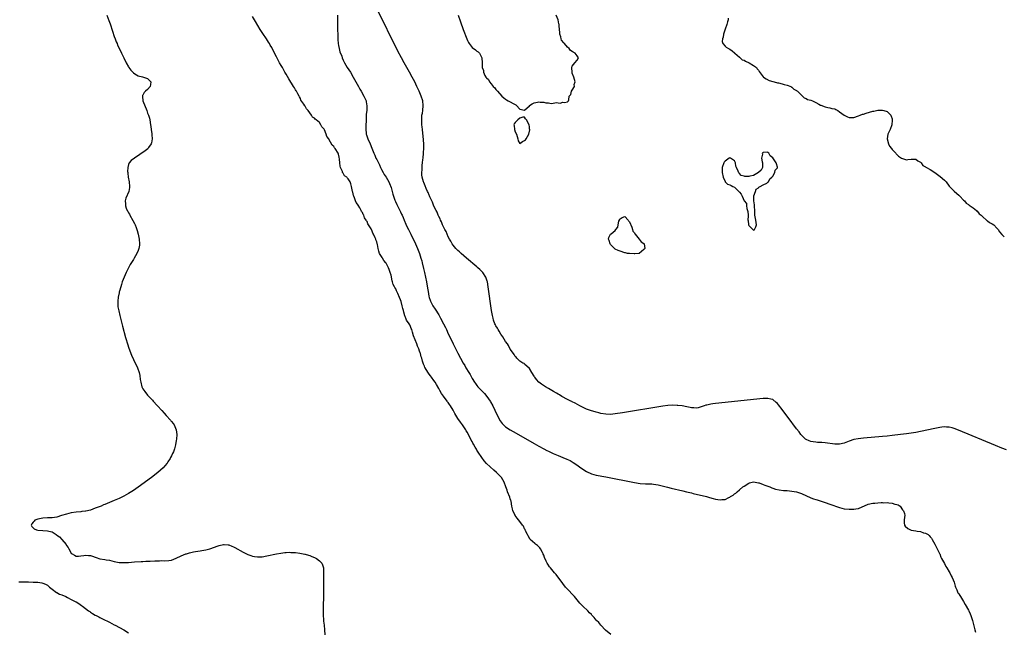
# Model space of a CAD drawing. Units: inches. Extents: x 2508000 to 2511000, y 1518000 to 1521000.
# Drawn here: x 2508213 to 2508626, y 1519464 to 1519721 of the extents above; entities that cross this region are included whole.
import ezdxf

# ---------------------------------------------------------------- set-up
doc = ezdxf.new("R2010")
doc.units = ezdxf.units.IN
doc.header["$MEASUREMENT"] = 0
doc.layers.add('LD25081518_10ft', color=133, linetype='Continuous')

msp = doc.modelspace()

# ---------------------------------------------------------------- linework, layer by layer
at = {"layer": 'LD25081518_10ft'}
for points, elevation in [([(2508627, 1519540.6), (2508625, 1519541.28), (2508622.35, 1519542.35), (2508606.85, 1519548.85), (2508605, 1519549.57), (2508604.24, 1519549.76), (2508603, 1519550.11), (2508601.87, 1519550.13), (2508601, 1519550.21), (2508599.94, 1519550.06), (2508599, 1519549.97), (2508597, 1519549.59), (2508591, 1519548.32), (2508589, 1519547.91), (2508587, 1519547.56), (2508585, 1519547.28), (2508582.58, 1519547), (2508579, 1519546.55), (2508577, 1519546.34), (2508575, 1519546.15), (2508567, 1519545.45), (2508564.79, 1519545.21), (2508563, 1519544.86), (2508561, 1519544.21), (2508559, 1519543.44), (2508557, 1519542.97), (2508555, 1519542.97), (2508551, 1519543.47), (2508549.59, 1519543.59), (2508549, 1519543.65), (2508547.72, 1519543.72), (2508547, 1519543.78), (2508545.92, 1519543.92), (2508545, 1519544.05), (2508544.3, 1519544.3), (2508543, 1519544.84), (2508542.78, 1519545), (2508541, 1519546.75), (2508540.8, 1519547), (2508540.06, 1519548.06), (2508539, 1519549.33), (2508537.46, 1519551.46), (2508537, 1519552.02), (2508533, 1519557.49), (2508531.47, 1519559.47), (2508531, 1519560.03), (2508530.5, 1519560.5), (2508529, 1519561.66), (2508528.14, 1519561.86), (2508527, 1519562.18), (2508525.87, 1519562.13), (2508525, 1519562.12), (2508505, 1519560.02), (2508503.85, 1519559.85), (2508503, 1519559.74), (2508501.33, 1519559.33), (2508501, 1519559.27), (2508500.2, 1519559), (2508499, 1519558.56), (2508497.74, 1519558.25), (2508497, 1519558.12), (2508495.86, 1519558.14), (2508495, 1519558.2), (2508494.33, 1519558.33), (2508493, 1519558.57), (2508491, 1519558.97), (2508489.2, 1519559.2), (2508489, 1519559.22), (2508487, 1519559.26), (2508485, 1519559.11), (2508483, 1519558.84), (2508466.08, 1519556.08), (2508463, 1519555.62), (2508461, 1519555.42), (2508459, 1519555.48), (2508457, 1519555.85), (2508456.11, 1519556.11), (2508455, 1519556.36), (2508454.54, 1519556.54), (2508453, 1519556.9), (2508451, 1519557.64), (2508449.82, 1519558.18), (2508448.08, 1519559), (2508446.12, 1519560.12), (2508445, 1519560.67), (2508444.79, 1519560.79), (2508444.31, 1519561), (2508443, 1519561.75), (2508440.62, 1519563), (2508439.63, 1519563.63), (2508439, 1519563.97), (2508438.37, 1519564.37), (2508437.14, 1519565), (2508435, 1519566.3), (2508433.81, 1519567), (2508433.32, 1519567.32), (2508432.13, 1519568.13), (2508431.01, 1519569), (2508430.03, 1519570.03), (2508429.32, 1519571), (2508429.2, 1519571.2), (2508429, 1519571.55), (2508428.06, 1519573), (2508427, 1519574.72), (2508425, 1519576.57), (2508424.75, 1519576.75), (2508424.25, 1519577), (2508423, 1519577.71), (2508421.8, 1519579), (2508421.44, 1519579.44), (2508421, 1519579.75), (2508420.61, 1519580.61), (2508420.29, 1519581), (2508419, 1519582.78), (2508418.31, 1519584.31), (2508417.78, 1519585), (2508417, 1519586.05), (2508415.93, 1519587.93), (2508415, 1519589.1), (2508414.32, 1519590.32), (2508413.85, 1519591), (2508413.58, 1519591.58), (2508413, 1519592.54), (2508412.86, 1519592.86), (2508412.76, 1519593), (2508412.57, 1519593.43), (2508412.01, 1519595), (2508411.84, 1519595.85), (2508411.49, 1519597), (2508411.15, 1519599), (2508409.72, 1519609), (2508409.4, 1519611), (2508409.32, 1519611.32), (2508408.81, 1519613), (2508407.52, 1519615), (2508407.27, 1519615.27), (2508406.26, 1519616.26), (2508405.44, 1519617), (2508405, 1519617.37), (2508400.69, 1519621), (2508398.35, 1519623), (2508397.65, 1519623.66), (2508397, 1519624.21), (2508396.21, 1519625), (2508395, 1519626.38), (2508394.64, 1519627), (2508394.11, 1519628.11), (2508393.54, 1519629), (2508393, 1519629.99), (2508392.56, 1519631), (2508392.17, 1519632.17), (2508391.61, 1519633), (2508391, 1519634.17), (2508390.64, 1519635), (2508390.23, 1519636.23), (2508389.72, 1519637), (2508389.54, 1519637.54), (2508389, 1519638.44), (2508388.76, 1519639), (2508388.31, 1519640.31), (2508387.89, 1519641), (2508387, 1519642.83), (2508386.43, 1519644.43), (2508386.11, 1519645), (2508385.29, 1519646.71), (2508385.12, 1519647.12), (2508385, 1519647.37), (2508384.57, 1519648.57), (2508384.34, 1519649), (2508383.77, 1519650.23), (2508383.34, 1519651.34), (2508383, 1519652.03), (2508382.75, 1519652.75), (2508382.65, 1519653), (2508382.11, 1519655), (2508381.98, 1519655.98), (2508381.9, 1519657), (2508382.01, 1519657.99), (2508381.99, 1519659), (2508382.05, 1519660.05), (2508382.21, 1519661), (2508382.33, 1519662.33), (2508382.43, 1519663), (2508382.62, 1519665), (2508382.61, 1519665.39), (2508382.75, 1519667), (2508382.78, 1519668.78), (2508382.65, 1519670.66), (2508382.13, 1519675), (2508382.03, 1519676.03), (2508381.95, 1519677), (2508381.89, 1519677.89), (2508381.85, 1519679), (2508381.89, 1519679.89), (2508381.98, 1519681), (2508382.15, 1519681.85), (2508382.32, 1519683), (2508382.53, 1519685), (2508382.28, 1519687), (2508381.61, 1519689), (2508380.77, 1519691), (2508380.23, 1519692.23), (2508379.88, 1519693), (2508378.95, 1519695), (2508377.89, 1519697), (2508376.77, 1519699), (2508374.48, 1519703), (2508373.38, 1519705), (2508371.91, 1519707.91), (2508363, 1519725.68)], 6780), ([(2508249.89, 1519723), (2508250.78, 1519720.78), (2508251.3, 1519719.3), (2508252.26, 1519716.26), (2508253, 1519713.99), (2508253.34, 1519713), (2508253.79, 1519711.79), (2508254.15, 1519711), (2508254.4, 1519710.4), (2508255, 1519709.14), (2508256.08, 1519707), (2508257.01, 1519705), (2508258.03, 1519703), (2508259, 1519701.27), (2508259.17, 1519701), (2508259.92, 1519699.92), (2508261, 1519698.7), (2508261.62, 1519698.38), (2508263, 1519697.49), (2508264.9, 1519697.1), (2508265.22, 1519697), (2508266.48, 1519696.48), (2508267, 1519696.31), (2508267.68, 1519695.68), (2508268.38, 1519695), (2508268.19, 1519693.81), (2508268.09, 1519693), (2508267, 1519691.76), (2508266.06, 1519691), (2508265.51, 1519690.49), (2508265, 1519689.44), (2508264.82, 1519689.18), (2508264.82, 1519689), (2508264.86, 1519688.86), (2508265, 1519687), (2508266.64, 1519683), (2508267, 1519681.9), (2508267.34, 1519681), (2508267.72, 1519679.72), (2508267.89, 1519679), (2508268.24, 1519677), (2508268.29, 1519676.29), (2508268.51, 1519675), (2508268.77, 1519673.23), (2508268.78, 1519673), (2508268.76, 1519672.76), (2508268.89, 1519671), (2508268.63, 1519669.37), (2508268.48, 1519669), (2508267.41, 1519667.41), (2508267.1, 1519666.9), (2508266, 1519666), (2508261.55, 1519663), (2508260.09, 1519661.91), (2508259.31, 1519661), (2508259, 1519660.34), (2508258.64, 1519659), (2508258.58, 1519657.42), (2508258.63, 1519657), (2508258.69, 1519656.69), (2508258.87, 1519655), (2508259.22, 1519653), (2508259.41, 1519651), (2508259.37, 1519650.63), (2508259.11, 1519649), (2508257.89, 1519646.11), (2508257.57, 1519645), (2508257.72, 1519643.72), (2508257.68, 1519643), (2508258.06, 1519641.94), (2508258.47, 1519641), (2508258.67, 1519640.67), (2508259, 1519640.08), (2508259.4, 1519639.4), (2508259.59, 1519639), (2508260.85, 1519636.85), (2508261.54, 1519635.54), (2508261.74, 1519635), (2508262.14, 1519633.86), (2508262.48, 1519633), (2508262.62, 1519632.62), (2508263.03, 1519631.03), (2508263.4, 1519629), (2508263.55, 1519627), (2508263.52, 1519626.48), (2508263.32, 1519625), (2508263, 1519624.16), (2508262.52, 1519623), (2508261.33, 1519621), (2508261, 1519620.48), (2508259.72, 1519618.28), (2508259.03, 1519617), (2508258.01, 1519615), (2508257.13, 1519613), (2508256.38, 1519611), (2508256.06, 1519609.94), (2508255.72, 1519609), (2508255.15, 1519607.15), (2508255.11, 1519606.89), (2508255, 1519606.48), (2508254.57, 1519604.57), (2508254.43, 1519603), (2508254.53, 1519601.47), (2508254.49, 1519601), (2508254.53, 1519600.53), (2508254.88, 1519598.88), (2508255.34, 1519597), (2508256.5, 1519592.5), (2508257.77, 1519587.77), (2508258.68, 1519584.68), (2508259, 1519583.65), (2508259.17, 1519583.17), (2508260.24, 1519580.24), (2508261, 1519578.51), (2508262.77, 1519575), (2508263.46, 1519573), (2508263.73, 1519571.73), (2508263.91, 1519570.09), (2508264.09, 1519569), (2508264.62, 1519567), (2508265, 1519566.22), (2508265.76, 1519565), (2508267, 1519563.52), (2508267.26, 1519563.26), (2508267.45, 1519563), (2508269, 1519561.35), (2508269.3, 1519561), (2508271, 1519559.23), (2508271.19, 1519559), (2508273, 1519557.03), (2508273.91, 1519555.91), (2508274.76, 1519555), (2508276.53, 1519553), (2508276.74, 1519552.74), (2508277, 1519552.48), (2508277.64, 1519551.64), (2508278.05, 1519551), (2508278.39, 1519550.39), (2508279, 1519549), (2508279.19, 1519547), (2508279.07, 1519545), (2508279, 1519544.48), (2508278.68, 1519542.68), (2508278.22, 1519541), (2508277.79, 1519539.79), (2508277.46, 1519539), (2508277.29, 1519538.71), (2508277, 1519538.11), (2508276.58, 1519537.42), (2508276.43, 1519537), (2508275.51, 1519535.51), (2508275.18, 1519535), (2508274.15, 1519533.85), (2508273.47, 1519533), (2508271.2, 1519531), (2508268.57, 1519529), (2508263, 1519524.97), (2508261, 1519523.55), (2508259, 1519522.23), (2508257, 1519521.08), (2508255, 1519520.12), (2508253, 1519519.25), (2508251, 1519518.41), (2508249.98, 1519518.02), (2508249, 1519517.6), (2508248.55, 1519517.45), (2508247.49, 1519517), (2508246.67, 1519516.67), (2508245, 1519516.03), (2508243, 1519515.31), (2508241.15, 1519514.85), (2508241, 1519514.82), (2508239.37, 1519514.63), (2508239, 1519514.62), (2508237, 1519514.44), (2508235, 1519514.1), (2508233, 1519513.6), (2508230.94, 1519513), (2508229, 1519512.37), (2508227, 1519512.05), (2508225, 1519512.01), (2508223, 1519511.91), (2508221.63, 1519511.63), (2508221, 1519511.48), (2508219.7, 1519511), (2508219.39, 1519510.61), (2508219, 1519510.26), (2508218.47, 1519509.53), (2508218.13, 1519509), (2508218.47, 1519508.47), (2508219, 1519507.83), (2508219.45, 1519507.45), (2508220.35, 1519507), (2508221, 1519506.85), (2508223, 1519506.69), (2508225, 1519506.6), (2508225.55, 1519506.45), (2508227, 1519506.15), (2508228.68, 1519505), (2508229, 1519504.81), (2508230.01, 1519504.01), (2508231, 1519502.93), (2508232.79, 1519500.79), (2508233, 1519500.46), (2508233.63, 1519499.63), (2508233.97, 1519499), (2508235, 1519497.27), (2508235.3, 1519497), (2508236.31, 1519496.31), (2508237, 1519495.9), (2508237.95, 1519495.95), (2508239, 1519496.07), (2508240.27, 1519496.27), (2508241, 1519496.43), (2508242.26, 1519496.26), (2508243, 1519496.19), (2508243.9, 1519495.9), (2508245, 1519495.48), (2508245.38, 1519495.38), (2508247, 1519494.85), (2508249, 1519494.55), (2508249.56, 1519494.44), (2508251, 1519494.23), (2508253, 1519493.73), (2508253.61, 1519493.6), (2508255, 1519493.36), (2508256.7, 1519493.3), (2508257, 1519493.28), (2508259, 1519493.36), (2508261.55, 1519493.55), (2508264.29, 1519493.71), (2508265, 1519493.77), (2508266.18, 1519493.82), (2508267, 1519493.88), (2508268.08, 1519493.92), (2508270.04, 1519494.04), (2508271, 1519494.05), (2508271.97, 1519494.03), (2508273, 1519494.08), (2508273.96, 1519494.04), (2508275.86, 1519494.14), (2508277, 1519494.32), (2508279, 1519495.09), (2508281, 1519496.08), (2508283, 1519496.93), (2508283.22, 1519497), (2508284.6, 1519497.4), (2508286.22, 1519497.78), (2508287, 1519497.93), (2508289, 1519498.25), (2508289.66, 1519498.34), (2508291.38, 1519498.62), (2508293, 1519499.04), (2508295, 1519499.72), (2508296.15, 1519500.15), (2508297, 1519500.39), (2508298.8, 1519500.8), (2508299, 1519500.81), (2508300.73, 1519500.73), (2508301, 1519500.66), (2508302.22, 1519500.22), (2508303, 1519499.85), (2508303.55, 1519499.55), (2508307, 1519497.62), (2508309, 1519496.65), (2508310.24, 1519496.24), (2508311, 1519495.95), (2508311.85, 1519495.85), (2508313, 1519495.63), (2508313.68, 1519495.68), (2508315, 1519495.72), (2508317, 1519496.07), (2508321, 1519496.87), (2508322.79, 1519497.21), (2508324.54, 1519497.46), (2508325, 1519497.48), (2508326.41, 1519497.59), (2508327, 1519497.55), (2508328.47, 1519497.53), (2508329, 1519497.46), (2508330.72, 1519497.28), (2508332.22, 1519497), (2508332.86, 1519496.86), (2508333, 1519496.85), (2508334.38, 1519496.38), (2508335, 1519496.24), (2508335.84, 1519495.84), (2508337, 1519495.41), (2508337.73, 1519495), (2508339, 1519494.02), (2508340, 1519493), (2508340.29, 1519492.29), (2508340.72, 1519491), (2508340.77, 1519489), (2508340.71, 1519487), (2508340.68, 1519484.68), (2508340.69, 1519481.31), (2508340.66, 1519480.66), (2508340.67, 1519477.33), (2508340.63, 1519476.63), (2508340.57, 1519473.43), (2508340.52, 1519472.52), (2508340.52, 1519471), (2508340.66, 1519469.34), (2508340.68, 1519468.68), (2508340.95, 1519467), (2508341.16, 1519465), (2508341.2, 1519463)], 6810), ([(2508461.11, 1519463.11), (2508458.95, 1519464.95), (2508457, 1519467), (2508456.06, 1519468.06), (2508455.18, 1519469), (2508455, 1519469.17), (2508454.16, 1519470.16), (2508453.23, 1519471.23), (2508453, 1519471.44), (2508452.24, 1519472.24), (2508451.48, 1519473), (2508449.38, 1519475), (2508448.2, 1519476.2), (2508445.91, 1519479), (2508445.49, 1519479.49), (2508443, 1519482.1), (2508442.18, 1519483), (2508441, 1519484.43), (2508438.22, 1519488.22), (2508437.55, 1519489), (2508435.88, 1519491), (2508435.49, 1519491.49), (2508434.67, 1519492.67), (2508434.48, 1519493), (2508434.1, 1519493.9), (2508433.38, 1519495.38), (2508433, 1519496.36), (2508432.83, 1519496.83), (2508432.79, 1519497), (2508432.5, 1519497.5), (2508431.67, 1519499), (2508431.39, 1519499.39), (2508430.38, 1519500.38), (2508429.61, 1519501), (2508429.31, 1519501.31), (2508427.38, 1519503), (2508427.23, 1519503.23), (2508426.46, 1519504.46), (2508426.17, 1519505), (2508425.44, 1519506.56), (2508425.18, 1519507.18), (2508425, 1519507.47), (2508424.5, 1519508.5), (2508424.15, 1519509), (2508423, 1519510.45), (2508421.93, 1519511.93), (2508421.09, 1519513), (2508421, 1519513.16), (2508420.08, 1519515), (2508419.87, 1519515.87), (2508419.65, 1519517), (2508419.32, 1519519), (2508419.25, 1519519.25), (2508419, 1519519.96), (2508418.75, 1519520.75), (2508417.84, 1519523), (2508417.64, 1519523.64), (2508417.16, 1519525), (2508416.48, 1519527), (2508415.28, 1519529), (2508415, 1519529.26), (2508413.28, 1519531), (2508412.03, 1519532.03), (2508409, 1519534.89), (2508408, 1519536), (2508407, 1519537.38), (2508405.55, 1519539.55), (2508405, 1519540.47), (2508404.79, 1519540.79), (2508404.27, 1519541.73), (2508403.54, 1519543), (2508403.35, 1519543.35), (2508403, 1519544.06), (2508402.65, 1519544.65), (2508401, 1519547.9), (2508400.57, 1519548.57), (2508400.32, 1519549), (2508399.02, 1519551.02), (2508398.13, 1519552.13), (2508397, 1519553.73), (2508395.8, 1519555.8), (2508395.16, 1519557), (2508395, 1519557.26), (2508393.9, 1519559), (2508393.53, 1519559.53), (2508393, 1519560.37), (2508392.7, 1519560.7), (2508392.52, 1519561), (2508391, 1519563.14), (2508390.2, 1519564.2), (2508389.47, 1519565.47), (2508389, 1519566.31), (2508388, 1519568), (2508387.44, 1519569), (2508387, 1519569.66), (2508386.02, 1519571), (2508385.56, 1519571.56), (2508385, 1519572.37), (2508384.7, 1519572.7), (2508383.76, 1519574.24), (2508383.27, 1519575), (2508383.18, 1519575.18), (2508383, 1519575.65), (2508382.58, 1519576.58), (2508382.44, 1519577), (2508382.25, 1519577.75), (2508381.88, 1519579), (2508381.66, 1519579.66), (2508381.33, 1519581), (2508381.24, 1519581.24), (2508381, 1519582.02), (2508380.62, 1519583), (2508380.09, 1519584.09), (2508379.76, 1519585), (2508378.39, 1519588.39), (2508378.07, 1519589.93), (2508377.72, 1519591), (2508377.47, 1519591.47), (2508377, 1519592.73), (2508376.88, 1519592.88), (2508376.84, 1519593), (2508376.62, 1519593.38), (2508375.55, 1519595), (2508375.36, 1519595.36), (2508375, 1519596.45), (2508374.79, 1519596.79), (2508374.32, 1519598.32), (2508374.18, 1519599), (2508373.93, 1519599.93), (2508373.72, 1519601), (2508373.23, 1519602.77), (2508373, 1519603.52), (2508372.5, 1519604.5), (2508371.89, 1519606.11), (2508371.48, 1519607), (2508371.29, 1519607.29), (2508371, 1519608.09), (2508370.65, 1519608.65), (2508370.52, 1519609), (2508369.94, 1519609.94), (2508369.62, 1519611), (2508369.43, 1519611.43), (2508369, 1519613.83), (2508368.71, 1519615), (2508368.17, 1519616.17), (2508367.94, 1519617), (2508367, 1519618.85), (2508366.89, 1519619), (2508365.98, 1519619.98), (2508365.41, 1519621), (2508365.24, 1519621.24), (2508365, 1519621.73), (2508364.22, 1519623), (2508363.87, 1519623.87), (2508363.59, 1519625), (2508363.3, 1519626.7), (2508363.22, 1519627), (2508363.16, 1519627.16), (2508363, 1519627.91), (2508362.69, 1519628.69), (2508362.62, 1519629), (2508362.42, 1519629.58), (2508361.73, 1519631), (2508361.43, 1519631.43), (2508361, 1519632.72), (2508360.87, 1519632.87), (2508360.82, 1519633), (2508360.66, 1519633.34), (2508359.61, 1519635), (2508359.34, 1519635.34), (2508359, 1519636.33), (2508358.68, 1519636.68), (2508358.59, 1519637), (2508357.87, 1519637.87), (2508357.56, 1519639), (2508357.33, 1519639.33), (2508357, 1519640.16), (2508356.62, 1519640.62), (2508356.49, 1519641), (2508355.87, 1519642.13), (2508355.2, 1519643.2), (2508355, 1519643.64), (2508354.4, 1519644.4), (2508354.15, 1519645), (2508353.68, 1519646.32), (2508353.37, 1519647), (2508353.28, 1519647.28), (2508353, 1519648.64), (2508352.88, 1519649), (2508352.44, 1519651), (2508352.16, 1519652.16), (2508351.88, 1519653), (2508351, 1519654.3), (2508350.64, 1519654.64), (2508350.43, 1519655), (2508349.57, 1519655.57), (2508349, 1519656.61), (2508348.78, 1519656.78), (2508348.71, 1519657), (2508348.65, 1519657.35), (2508347.85, 1519659), (2508347.62, 1519659.62), (2508347.59, 1519661), (2508347.46, 1519662.54), (2508347.31, 1519663.31), (2508347, 1519664.65), (2508346.85, 1519665), (2508345.63, 1519667), (2508345.35, 1519667.35), (2508345, 1519667.91), (2508344.37, 1519668.37), (2508343, 1519670.88), (2508342.94, 1519670.94), (2508342.92, 1519671), (2508342.11, 1519672.11), (2508341.86, 1519673), (2508341.13, 1519674.87), (2508341, 1519675.14), (2508340.07, 1519676.07), (2508339.62, 1519677), (2508339, 1519677.87), (2508337.63, 1519679), (2508337.27, 1519679.27), (2508337, 1519679.7), (2508336.15, 1519680.15), (2508335.66, 1519681), (2508335, 1519682.02), (2508334.22, 1519683), (2508333.62, 1519683.62), (2508333, 1519684.72), (2508332.86, 1519684.86), (2508332.44, 1519685.56), (2508331.25, 1519687.25), (2508331, 1519687.93), (2508330.62, 1519688.62), (2508330.44, 1519689), (2508329.91, 1519689.91), (2508329.37, 1519691), (2508329.23, 1519691.23), (2508329, 1519691.68), (2508328.5, 1519692.5), (2508328.16, 1519693), (2508326.19, 1519696.19), (2508325, 1519698.14), (2508324.52, 1519699), (2508323.45, 1519701), (2508323, 1519701.77), (2508322.31, 1519703), (2508321.82, 1519703.82), (2508321, 1519705.4), (2508319.18, 1519709), (2508319, 1519709.33), (2508318.36, 1519710.36), (2508318, 1519711), (2508317.61, 1519711.61), (2508316.77, 1519713), (2508315.27, 1519715.27), (2508314.18, 1519717), (2508312.24, 1519720.24), (2508311.77, 1519721), (2508311, 1519722.37)], 6800), ([(2508346.51, 1519723), (2508346.57, 1519720.57), (2508346.62, 1519716.62), (2508346.67, 1519715), (2508346.75, 1519713.25), (2508346.75, 1519712.75), (2508346.9, 1519711), (2508347, 1519710.27), (2508347.21, 1519709), (2508347.56, 1519707.56), (2508348.32, 1519705.68), (2508348.57, 1519705), (2508349, 1519704.05), (2508349.51, 1519703), (2508350.66, 1519701), (2508351.97, 1519699), (2508353.18, 1519697), (2508354.24, 1519695), (2508355.32, 1519693), (2508355.92, 1519691.92), (2508356.5, 1519691), (2508357.67, 1519689), (2508358.09, 1519688.09), (2508358.55, 1519687), (2508358.65, 1519686.65), (2508358.91, 1519684.91), (2508358.8, 1519683), (2508358.61, 1519681.39), (2508358.65, 1519680.65), (2508358.54, 1519679), (2508358.53, 1519678.53), (2508358.44, 1519677), (2508358.38, 1519675), (2508358.59, 1519673.41), (2508358.62, 1519673), (2508358.71, 1519672.71), (2508359.35, 1519671), (2508360.24, 1519669), (2508361, 1519667.12), (2508361.76, 1519665), (2508362.18, 1519664.18), (2508362.67, 1519663), (2508363, 1519662.38), (2508364.13, 1519660.13), (2508364.61, 1519659), (2508365, 1519658.17), (2508365.65, 1519657), (2508366.15, 1519656.15), (2508366.95, 1519655), (2508368.1, 1519653), (2508368.36, 1519652.36), (2508369, 1519650.6), (2508369.79, 1519647.79), (2508370.04, 1519647), (2508370.65, 1519645.35), (2508370.82, 1519644.82), (2508371.45, 1519643.45), (2508371.7, 1519643), (2508372.44, 1519641.56), (2508373, 1519640.37), (2508373.42, 1519639.42), (2508373.65, 1519639), (2508374.04, 1519638.04), (2508374.52, 1519637), (2508375.26, 1519635.26), (2508375.7, 1519634.3), (2508376.3, 1519633), (2508377.27, 1519631), (2508379.24, 1519627), (2508380.13, 1519625), (2508380.37, 1519624.37), (2508380.88, 1519623), (2508381.52, 1519621), (2508381.86, 1519619.86), (2508382.09, 1519619), (2508382.68, 1519616.68), (2508383.06, 1519615), (2508383.48, 1519613), (2508383.86, 1519611), (2508384.34, 1519608.34), (2508384.55, 1519607), (2508384.89, 1519605), (2508385, 1519604.55), (2508385.35, 1519603.35), (2508385.49, 1519603), (2508386.56, 1519601), (2508387.54, 1519599.54), (2508389, 1519597.2), (2508389.81, 1519595.81), (2508391, 1519593.49), (2508391.86, 1519591.86), (2508392.26, 1519591), (2508393, 1519589.27), (2508393.76, 1519587.76), (2508395, 1519585.06), (2508397, 1519581.19), (2508398.19, 1519579), (2508399.3, 1519577), (2508399.94, 1519575.94), (2508400.43, 1519575), (2508401.57, 1519573), (2508402.13, 1519572.13), (2508402.72, 1519571), (2508403, 1519570.52), (2508403.94, 1519569), (2508404.39, 1519568.39), (2508405, 1519567.5), (2508405.39, 1519567), (2508407, 1519565.28), (2508408.15, 1519564.15), (2508409.2, 1519563), (2508410.55, 1519561), (2508410.71, 1519560.71), (2508411.61, 1519559), (2508413.42, 1519555.42), (2508414.81, 1519552.81), (2508415.6, 1519551.6), (2508416.16, 1519551), (2508417, 1519550.19), (2508418.94, 1519548.94), (2508421.52, 1519547.52), (2508429, 1519543.18), (2508431, 1519542.05), (2508433, 1519540.98), (2508434.34, 1519540.34), (2508435, 1519540), (2508437, 1519539.08), (2508439, 1519538.21), (2508441, 1519537.4), (2508442.69, 1519536.69), (2508444.03, 1519536.03), (2508445.29, 1519535.29), (2508446.49, 1519534.49), (2508449, 1519532.73), (2508451, 1519531.43), (2508453, 1519530.48), (2508455, 1519529.94), (2508459, 1519529.2), (2508471.11, 1519526.89), (2508473.49, 1519526.51), (2508475.7, 1519526.3), (2508478.26, 1519526.26), (2508479, 1519526.18), (2508480.01, 1519525.99), (2508481, 1519525.84), (2508484.86, 1519524.86), (2508486.47, 1519524.47), (2508491.34, 1519523.34), (2508492.83, 1519523), (2508495, 1519522.47), (2508495.68, 1519522.32), (2508501.24, 1519521), (2508502.56, 1519520.56), (2508504.1, 1519520.1), (2508505, 1519519.88), (2508507, 1519519.59), (2508507.7, 1519519.7), (2508509, 1519519.75), (2508510.53, 1519520.53), (2508511, 1519520.71), (2508511.34, 1519521), (2508512.39, 1519521.61), (2508513, 1519522.11), (2508513.55, 1519522.45), (2508514.05, 1519523), (2508515, 1519523.74), (2508516.49, 1519525), (2508517, 1519525.39), (2508519, 1519526.64), (2508519.27, 1519526.73), (2508521, 1519527.11), (2508523, 1519526.75), (2508523.34, 1519526.66), (2508525, 1519526.03), (2508525.71, 1519525.71), (2508527, 1519525.31), (2508527.84, 1519525), (2508528.64, 1519524.64), (2508529, 1519524.54), (2508530.12, 1519524.12), (2508531.75, 1519523.75), (2508533.54, 1519523.54), (2508535, 1519523.45), (2508537, 1519523.28), (2508539, 1519522.91), (2508541, 1519522.21), (2508545, 1519520.41), (2508546.05, 1519520.05), (2508547, 1519519.7), (2508547.56, 1519519.56), (2508551, 1519518.5), (2508553, 1519517.8), (2508557, 1519516.33), (2508559, 1519515.82), (2508561, 1519515.61), (2508561.64, 1519515.64), (2508563, 1519515.66), (2508563.85, 1519515.85), (2508565, 1519516.02), (2508569, 1519517.75), (2508571, 1519518.22), (2508571.75, 1519518.25), (2508573, 1519518.4), (2508574.5, 1519518.5), (2508575, 1519518.47), (2508575.62, 1519518.38), (2508577, 1519518.43), (2508577.73, 1519518.27), (2508579, 1519518.23), (2508580.18, 1519517.82), (2508581, 1519517.69), (2508581.54, 1519517.54), (2508582.47, 1519517), (2508583.44, 1519515.44), (2508583.83, 1519515), (2508584.16, 1519513.84), (2508584.34, 1519513), (2508584.29, 1519512.29), (2508584.09, 1519511), (2508584.1, 1519509.9), (2508584.16, 1519509), (2508584.53, 1519508.53), (2508585.59, 1519507.59), (2508586.73, 1519507), (2508587, 1519506.92), (2508589, 1519506.56), (2508589.56, 1519506.44), (2508591, 1519506.26), (2508592.2, 1519505.8), (2508593, 1519505.61), (2508594.11, 1519505), (2508594.61, 1519504.61), (2508595, 1519504.04), (2508595.51, 1519503.51), (2508595.82, 1519503), (2508596.92, 1519501), (2508597.58, 1519499.58), (2508597.91, 1519499), (2508598.96, 1519497.04), (2508599, 1519496.95), (2508599.49, 1519495.49), (2508599.8, 1519495), (2508601, 1519492.93), (2508601.56, 1519491.56), (2508601.95, 1519491), (2508603, 1519489.42), (2508603.24, 1519489), (2508603.76, 1519487.76), (2508604.25, 1519487), (2508605, 1519485.03), (2508605.42, 1519483.42), (2508605.56, 1519483), (2508606.12, 1519481.88), (2508606.64, 1519480.64), (2508607, 1519480.21), (2508607.42, 1519479.42), (2508607.72, 1519479), (2508609, 1519476.97), (2508609.65, 1519475.65), (2508611, 1519473.32), (2508611.17, 1519473), (2508611.76, 1519471.76), (2508612.1, 1519471), (2508612.75, 1519469), (2508613.24, 1519466.76), (2508613.67, 1519465), (2508614.02, 1519464.02)], 6790), ([(2508397.13, 1519723), (2508398.16, 1519720.16), (2508399.28, 1519717), (2508400.74, 1519713), (2508401, 1519712.39), (2508401.43, 1519711.43), (2508401.72, 1519711), (2508403, 1519709.43), (2508404.4, 1519708.4), (2508405, 1519707.91), (2508405.54, 1519707.54), (2508406.08, 1519707), (2508407.04, 1519705), (2508407.23, 1519703), (2508407.21, 1519702.79), (2508407.25, 1519701), (2508407.74, 1519699.74), (2508407.74, 1519699), (2508408.35, 1519697.65), (2508408.77, 1519697), (2508408.9, 1519696.9), (2508409, 1519696.72), (2508409.9, 1519695.9), (2508410.23, 1519695), (2508411, 1519694.11), (2508411.85, 1519693), (2508412.47, 1519692.47), (2508413, 1519691.73), (2508413.4, 1519691.4), (2508413.61, 1519691), (2508415.5, 1519689), (2508416.33, 1519688.33), (2508417, 1519687.72), (2508417.47, 1519687.47), (2508418.17, 1519687), (2508419, 1519686.55), (2508420.15, 1519685.85), (2508421.26, 1519685.26), (2508421.56, 1519685), (2508423, 1519683.5), (2508425, 1519683.04), (2508427, 1519684.89), (2508427.08, 1519685), (2508428.19, 1519685.81), (2508429, 1519686.17), (2508430.4, 1519686.39), (2508431, 1519686.53), (2508431.54, 1519686.46), (2508433, 1519686.38), (2508433.83, 1519686.17), (2508435, 1519686.13), (2508436.11, 1519685.89), (2508437, 1519686.03), (2508438.35, 1519686.35), (2508439, 1519686.22), (2508439.93, 1519686.07), (2508441, 1519686.38), (2508441.67, 1519686.33), (2508443, 1519686.61), (2508443.2, 1519686.8), (2508443.46, 1519687), (2508443.47, 1519687.47), (2508443.63, 1519689), (2508444.35, 1519689.65), (2508444.66, 1519691), (2508445, 1519691.44), (2508445.85, 1519693), (2508445.83, 1519693.83), (2508446.14, 1519695), (2508445.66, 1519697), (2508445, 1519698.59), (2508444.88, 1519699), (2508444.84, 1519700.84), (2508444.79, 1519701.21), (2508445, 1519701.57), (2508446.1, 1519703), (2508447, 1519704.03), (2508447.63, 1519705), (2508447, 1519705.93), (2508446.19, 1519707), (2508445.38, 1519707.38), (2508445, 1519707.71), (2508444.17, 1519708.17), (2508443.72, 1519709), (2508443, 1519709.53), (2508441.75, 1519711), (2508441.37, 1519711.37), (2508440.51, 1519712.51), (2508440.35, 1519713), (2508440.2, 1519713.8), (2508439.82, 1519715), (2508439.74, 1519715.74), (2508439.67, 1519717), (2508439.55, 1519718.45), (2508439.48, 1519719), (2508439.33, 1519719.33), (2508439.02, 1519721), (2508438.2, 1519723)], 6770), ([(2508510.34, 1519721.66), (2508510.36, 1519721), (2508510.09, 1519720.09), (2508509.82, 1519719), (2508509.09, 1519717.09), (2508508.39, 1519715), (2508508.24, 1519713.76), (2508507.95, 1519713), (2508507.85, 1519711.85), (2508508.13, 1519711), (2508509, 1519710.01), (2508509.54, 1519709.54), (2508510.4, 1519709), (2508511, 1519708.66), (2508511.97, 1519707.97), (2508513, 1519707.15), (2508513.14, 1519707), (2508515, 1519705.38), (2508516.25, 1519704.25), (2508517, 1519704), (2508517.58, 1519703.58), (2508519.07, 1519703), (2508521, 1519701.81), (2508522.18, 1519701), (2508522.5, 1519700.5), (2508523, 1519699.82), (2508523.3, 1519699.3), (2508525, 1519697.12), (2508525.13, 1519697), (2508526.2, 1519696.2), (2508527.55, 1519695.55), (2508529.08, 1519695.08), (2508529.56, 1519695), (2508531, 1519694.62), (2508531.47, 1519694.53), (2508533, 1519694.15), (2508533.86, 1519693.86), (2508535, 1519693.61), (2508536.53, 1519693), (2508536.81, 1519692.81), (2508537, 1519692.76), (2508537.89, 1519691.89), (2508539, 1519691.3), (2508539.15, 1519691.15), (2508539.34, 1519691), (2508541, 1519689.38), (2508541.51, 1519689), (2508542.21, 1519688.21), (2508543, 1519687.95), (2508543.62, 1519687.62), (2508545, 1519687.23), (2508545.61, 1519687), (2508547, 1519686.34), (2508548.39, 1519685.61), (2508549, 1519685.24), (2508549.14, 1519685.14), (2508549.59, 1519685), (2508550.56, 1519684.56), (2508551, 1519684.5), (2508552.14, 1519684.14), (2508553, 1519684.1), (2508553.83, 1519683.83), (2508555, 1519683.59), (2508555.41, 1519683.41), (2508556.26, 1519683), (2508557, 1519682.44), (2508558.99, 1519680.99), (2508560.29, 1519680.29), (2508561, 1519680.03), (2508562.04, 1519680.04), (2508563, 1519680.01), (2508565, 1519680.69), (2508565.59, 1519681), (2508566.63, 1519681.37), (2508567, 1519681.47), (2508568.13, 1519681.87), (2508571, 1519682.63), (2508571.32, 1519682.68), (2508573, 1519683.06), (2508575, 1519683.16), (2508575.58, 1519683), (2508577, 1519682.48), (2508578.46, 1519681), (2508578.62, 1519680.62), (2508579, 1519679.39), (2508579.1, 1519679), (2508579.1, 1519678.9), (2508578.95, 1519677), (2508578.24, 1519675), (2508577.87, 1519674.13), (2508577.28, 1519673), (2508576.93, 1519671), (2508577.51, 1519669), (2508577.96, 1519667.96), (2508578.73, 1519667), (2508579, 1519666.64), (2508580.53, 1519665), (2508580.72, 1519664.72), (2508581, 1519664.49), (2508581.72, 1519663.72), (2508583, 1519662.98), (2508585, 1519662.32), (2508585.57, 1519662.43), (2508587, 1519662.55), (2508587.43, 1519662.57), (2508589, 1519662.54), (2508589.87, 1519661.87), (2508591, 1519661.31), (2508591.27, 1519661), (2508591.91, 1519659.91), (2508593, 1519659.35), (2508593.15, 1519659.15), (2508593.41, 1519659), (2508595, 1519658.15), (2508596.91, 1519656.91), (2508597, 1519656.88), (2508598.05, 1519656.05), (2508599.24, 1519655.24), (2508601, 1519653.65), (2508601.65, 1519653), (2508603, 1519651.24), (2508605, 1519649.05), (2508606.1, 1519648.1), (2508607, 1519647.44), (2508607.48, 1519647), (2508609, 1519645.37), (2508609.39, 1519645), (2508610.03, 1519644.03), (2508611, 1519643.56), (2508611.29, 1519643.29), (2508611.82, 1519643), (2508613, 1519642.09), (2508614.35, 1519641), (2508614.63, 1519640.63), (2508615, 1519640.42), (2508615.59, 1519639.59), (2508616.3, 1519639), (2508617, 1519638.33), (2508618.56, 1519637), (2508618.77, 1519636.77), (2508619, 1519636.69), (2508619.92, 1519635.92), (2508621, 1519635.42), (2508621.61, 1519635), (2508623, 1519633.6), (2508623.48, 1519633), (2508624.01, 1519632.01), (2508625, 1519630.88), (2508626.06, 1519629.94)], 6770), ([(2508213, 1519485.17), (2508217, 1519485.12), (2508219, 1519485.07), (2508220.61, 1519485), (2508220.98, 1519484.98), (2508222.71, 1519484.71), (2508223, 1519484.64), (2508224.16, 1519484.16), (2508225, 1519483.74), (2508225.39, 1519483.39), (2508225.9, 1519483), (2508227, 1519482.07), (2508228.78, 1519480.78), (2508229, 1519480.71), (2508230.07, 1519480.07), (2508231, 1519479.7), (2508232.65, 1519479), (2508233.41, 1519478.59), (2508235, 1519477.78), (2508236.62, 1519477), (2508237, 1519476.76), (2508238.13, 1519476.13), (2508239.28, 1519475.28), (2508239.62, 1519475), (2508242.21, 1519473), (2508242.7, 1519472.7), (2508243, 1519472.48), (2508243.93, 1519471.93), (2508245, 1519471.23), (2508245.42, 1519471), (2508246.48, 1519470.48), (2508247, 1519470.18), (2508248.65, 1519469.35), (2508250.49, 1519468.49), (2508251, 1519468.22), (2508253, 1519467.21), (2508253.35, 1519467), (2508257.06, 1519465), (2508259, 1519463.78)], 6820)]:
    msp.add_lwpolyline(points, dxfattribs=dict(at, elevation=elevation))
at = {"layer": 'LD25081518_10ft', "elevation": 6770}
for points in [[(2508421.53, 1519673), (2508422.15, 1519671), (2508422.27, 1519670.27), (2508423, 1519669.06), (2508424.08, 1519669.92), (2508425, 1519670.3), (2508425.32, 1519670.68), (2508425.67, 1519671), (2508426.77, 1519673), (2508427.12, 1519674.88), (2508427.12, 1519675), (2508427.09, 1519675.09), (2508427, 1519676.03), (2508426.87, 1519677), (2508425.83, 1519679), (2508425.44, 1519679.44), (2508425, 1519680.14), (2508424.19, 1519680.19), (2508423, 1519679.77), (2508422.17, 1519679), (2508421, 1519677.98), (2508420.66, 1519677.34), (2508420.52, 1519677), (2508420.68, 1519676.68), (2508420.8, 1519675), (2508421, 1519674.06)], [(2508513.57, 1519659.57), (2508513.36, 1519661), (2508513, 1519661.89), (2508511.24, 1519663), (2508511, 1519663.08), (2508510.8, 1519663), (2508509, 1519661.65), (2508508.67, 1519661.33), (2508508.45, 1519661), (2508507.75, 1519659), (2508507.76, 1519658.24), (2508507.82, 1519657), (2508508.26, 1519655), (2508509, 1519653.22), (2508509.08, 1519653.08), (2508510.01, 1519652.01), (2508511, 1519651.73), (2508511.52, 1519651.52), (2508512.34, 1519651), (2508513, 1519650.72), (2508514.75, 1519649), (2508514.89, 1519648.89), (2508515, 1519648.7), (2508515.83, 1519647.83), (2508516.16, 1519647), (2508517, 1519645.03), (2508517.96, 1519643.96), (2508517.99, 1519643), (2508518.12, 1519641.88), (2508518.48, 1519641), (2508518.6, 1519640.6), (2508518.64, 1519639), (2508518.7, 1519638.7), (2508518.62, 1519637), (2508518.74, 1519636.74), (2508518.87, 1519635), (2508519, 1519634.65), (2508520.6, 1519633), (2508520.86, 1519632.86), (2508521, 1519632.68), (2508521.41, 1519633), (2508521.92, 1519634.08), (2508522.24, 1519635), (2508522, 1519636), (2508521.89, 1519637), (2508521.67, 1519638.33), (2508521.51, 1519639), (2508521.47, 1519641), (2508521.37, 1519642.63), (2508521.39, 1519643), (2508521.38, 1519643.38), (2508521.12, 1519645), (2508521.08, 1519647), (2508521.14, 1519647.14), (2508521.73, 1519649), (2508522.12, 1519649.88), (2508523, 1519650.5), (2508523.21, 1519650.79), (2508523.7, 1519651), (2508525, 1519651.76), (2508526.53, 1519652.53), (2508527, 1519652.84), (2508527.18, 1519653), (2508527.77, 1519654.23), (2508528.69, 1519655), (2508529, 1519655.37), (2508529.84, 1519657), (2508530.04, 1519657.96), (2508531, 1519658.94), (2508531.03, 1519659.03), (2508531, 1519659.21), (2508530.58, 1519660.58), (2508530.47, 1519661), (2508529.26, 1519662.74), (2508529.03, 1519663.03), (2508529, 1519663.09), (2508527.87, 1519663.87), (2508527.34, 1519665), (2508527, 1519665.39), (2508526.6, 1519665.4), (2508525, 1519665.27), (2508524.81, 1519665.19), (2508524.61, 1519665), (2508524.66, 1519664.66), (2508524.23, 1519663), (2508524.59, 1519661.41), (2508524.73, 1519661), (2508524.69, 1519660.69), (2508524.65, 1519659), (2508524.13, 1519657.87), (2508523, 1519657), (2508521, 1519655.74), (2508519.38, 1519655.38), (2508519, 1519655.25), (2508517.29, 1519655.29), (2508517, 1519655.34), (2508515.74, 1519655.74), (2508515, 1519656.58), (2508514.73, 1519656.73), (2508514.55, 1519657.45), (2508513.76, 1519659)], [(2508468.16, 1519623), (2508467.27, 1519623.27), (2508467, 1519623.29), (2508465, 1519623.94), (2508464.23, 1519624.23), (2508463, 1519624.79), (2508462.65, 1519625), (2508461, 1519626.74), (2508460.79, 1519627), (2508460.46, 1519628.46), (2508460.13, 1519629), (2508460.28, 1519629.72), (2508460.95, 1519631), (2508461.27, 1519631.27), (2508463, 1519632.65), (2508463.24, 1519633), (2508464.01, 1519633.99), (2508464.17, 1519635), (2508464.55, 1519636.55), (2508464.71, 1519637), (2508464.8, 1519637.2), (2508465, 1519637.56), (2508465.9, 1519638.1), (2508467, 1519638.51), (2508468.43, 1519637), (2508468.6, 1519636.6), (2508469, 1519636.19), (2508469.32, 1519635.32), (2508469.52, 1519635), (2508469.99, 1519634.01), (2508470.29, 1519633), (2508470.38, 1519632.38), (2508471, 1519631.57), (2508471.16, 1519631.16), (2508471.32, 1519631), (2508473.04, 1519629), (2508473.84, 1519627.84), (2508475, 1519627.1), (2508475.09, 1519627), (2508475.42, 1519625), (2508475, 1519624.59), (2508473.08, 1519623), (2508473, 1519622.98), (2508471.18, 1519622.82), (2508470.87, 1519622.87), (2508469, 1519622.92)]]:
    msp.add_lwpolyline(points, close=True, dxfattribs=at)

doc.saveas('drawing.dxf')
